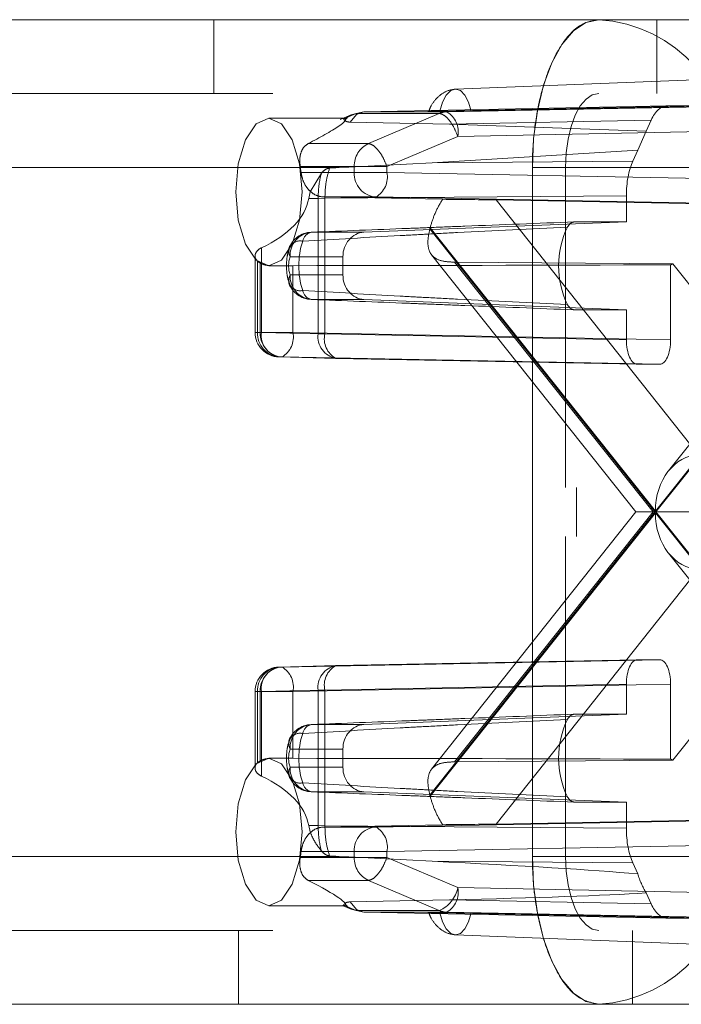
# Paper-space layout 'Sheet2' of a CAD drawing. Units: inches. Extents: x 0.1 to 16.8, y 0.1 to 10.9.
# Drawn here: x 5.1 to 5.1, y 2.7 to 2.7 of the extents above; entities that cross this region are included whole.
import ezdxf

# ---------------------------------------------------------------- set-up
doc = ezdxf.new("R2010")
doc.units = ezdxf.units.IN
doc.header["$MEASUREMENT"] = 0
doc.linetypes.add('HIDDEN', pattern=[0.07500000000000001, 0.05, -0.025])

psp = doc.layouts.new('Sheet2')

# ---------------------------------------------------------------- linework, layer by layer
at = {"color": 7, "linetype": 'HIDDEN', "lineweight": 18}
for p, q in [((4.239615431790618, 2.727509590101917), (5.137308047702255, 2.727509590101917)), ((5.068935826402475, 2.727509590101917), (5.068935826402475, 2.722588330259397)), ((5.098463385457593, 2.722588330259397), (5.098463385457593, 2.727509590101917)), ((5.102660080097224, 2.723572076909835), (5.085025708152815, 2.722882767163926)), ((4.17286360784395, 2.722588330259398), (5.137308047702255, 2.722588330259397)), ((5.078099114764201, 2.721177381306933), (5.077347632423915, 2.720848521414235)), ((5.077653304989407, 2.720929684199483), (5.078430472361923, 2.721263568274407)), ((5.078024556727376, 2.720684383951652), (5.078448230770588, 2.721195478602461)), ((5.078095864593108, 2.721160609807113), (5.078430474232868, 2.721263558725168)), ((5.078929232679119, 2.72137228002453), (5.078430472361947, 2.721263568274337)), ((5.078430472361947, 2.721263568274337), (5.083955935744854, 2.721263568274337)), ((5.078448230770588, 2.721195478602461), (5.078929232679119, 2.72137228002453)), ((5.099118185831894, 2.721768120285644), (5.078929232679119, 2.72137228002453)), ((5.078929232679119, 2.72137228002453), (5.08445563546563, 2.721372280033018)), ((5.083955935630118, 2.721263568274407), (5.079234633716496, 2.719252857231514)), ((5.101370254559881, 2.721768120285644), (5.083999285087307, 2.721423517345816)), ((5.08445563546563, 2.721372280033018), (5.104895971005799, 2.721768120285644)), ((5.086092977946856, 2.721423517345816), (5.104001619124279, 2.721768120285644)), ((5.101370254559881, 2.721768120285644), (5.099118185831894, 2.721768120285644)), ((5.077603879714926, 2.720947910311891), (5.07260509775078, 2.720947910311891)), ((5.084630050777827, 2.720543687864237), (5.078024556727376, 2.720684383951652)), ((5.098076577290926, 2.720807330883552), (5.084630050777827, 2.720543687864237)), ((5.084630050777827, 2.720543687864237), (5.09775107744786, 2.720082477550124)), ((5.098076577290926, 2.720807330883552), (5.09775107744786, 2.720082477550124)), ((5.085192164365708, 2.719732109937904), (5.105632499468459, 2.720127950182041)), ((5.09775107744786, 2.720082477550124), (5.097181439488379, 2.718813954745662)), ((5.079234633716496, 2.719252857231514), (5.075229005854802, 2.719252857231514)), ((5.085192164365708, 2.719732109937904), (5.08047084926124, 2.717721393277286)), ((5.097181439488379, 2.718813954745662), (5.083478764691837, 2.717979896898008)), ((5.097181439488379, 2.718813954745662), (5.096855939645313, 2.718089101412234)), ((5.076646437785557, 2.717615460478665), (5.083478764691837, 2.717979896898008)), ((5.083478764691837, 2.717979896898008), (5.096855939645313, 2.718089101412234)), ((4.125718605821556, 2.717667070416877), (5.090163045679861, 2.717667070416877)), ((4.127928527791355, 2.717667070416877), (5.092372967649661, 2.717667070416877)), ((4.17507352981375, 2.717667070416877), (5.139517969672055, 2.717667070416877)), ((4.177283451783549, 2.717667070416877), (5.141727891641855, 2.717667070416877)), ((5.078294180124557, 2.717721393277286), (5.074694503462108, 2.717721393277286)), ((5.074750285914153, 2.717333882148871), (5.074694503462108, 2.717721393277286)), ((5.078294180124557, 2.717333882148871), (5.074750285914153, 2.717333882148871)), ((5.076101724542688, 2.717279451754539), (5.075366804356482, 2.716026650469371)), ((5.078294180124557, 2.717333882148871), (5.078294180124557, 2.717721393277286)), ((5.08047084926124, 2.717721393277286), (5.078294180124557, 2.717721393277286)), ((5.08047084926124, 2.717333882148871), (5.078294180124557, 2.717333882148871)), ((5.08047084926124, 2.717721393277286), (5.08047084926124, 2.717333882148871)), ((5.105632499468459, 2.716846610599221), (5.08047084926124, 2.717333882148871)), ((5.090163045679861, 2.671735311886694), (5.090163045679861, 2.717667070416877)), ((5.103377215818776, 2.717667070416877), (5.090163045679861, 2.717667070416877)), ((5.092372967649661, 2.696341611099292), (5.092372967649661, 2.717667070416877)), ((5.075366804356482, 2.716026650469371), (5.075261547997314, 2.715603497212291)), ((5.075888793227972, 2.715603497212291), (5.075261547997314, 2.715603497212291)), ((5.075888793227972, 2.715603497212291), (5.076339665145761, 2.715605588209465)), ((5.075888793227972, 2.706579721184564), (5.075888793227972, 2.715603497212291)), ((5.079734320798581, 2.715693712045268), (5.076264754464423, 2.715693712045269)), ((5.084182994059478, 2.715538911400141), (5.07626475446436, 2.71569371204527)), ((5.076339665145761, 2.715605588209465), (5.09642449126096, 2.715769550607119)), ((5.076339665145761, 2.706579721184564), (5.076339665145761, 2.715605588209465)), ((5.104895971005799, 2.715206440495618), (5.079734320798581, 2.715693712045268)), ((5.087749035411413, 2.715493776314281), (5.101237097610274, 2.698516640098279)), ((5.102947915565376, 2.715206440495618), (5.087749035411413, 2.715493776314281)), ((5.09642449126096, 2.715769550607119), (5.096424491260981, 2.714035274337394)), ((5.113610782378005, 2.715532840331132), (5.099237458103993, 2.697441443622027)), ((5.078939432003424, 2.713345858406979), (5.096424491260981, 2.714035274337394)), ((5.092948752005674, 2.714035274337394), (5.096424491260981, 2.714035274337394)), ((5.075432931502683, 2.713345858406979), (5.078939432003424, 2.713345858406979)), ((5.098319173073123, 2.694701191151786), (5.083328775343983, 2.713569285057904)), ((5.083347003707761, 2.713641102763729), (5.098356816262226, 2.694748571831055)), ((5.098356816262226, 2.694748571831055), (5.113366628816692, 2.713641102763729)), ((5.113384857180471, 2.713569285057904), (5.09839445945133, 2.694701191151786)), ((5.072111460583848, 2.712310417381215), (5.072111460583848, 2.706671152490079)), ((5.071684021375985, 2.711749974748598), (5.071684021375985, 2.706671152490079)), ((5.071858720290272, 2.711406407483053), (5.071858720290272, 2.706671152490079)), ((5.077537273265476, 2.711706437758982), (5.074018363395823, 2.711706437758982)), ((5.077537273265476, 2.71050434349472), (5.077537273265476, 2.711706437758982)), ((5.083448413058082, 2.711834272931713), (5.097060371504172, 2.694701191151786)), ((5.098205784669616, 2.694701191151786), (5.084979983568972, 2.711348224916973)), ((5.084979983568972, 2.711348224916973), (5.09951328505193, 2.711238523719689)), ((5.072032734543457, 2.711282185929119), (5.072032734543457, 2.706671152490079)), ((5.07260509775078, 2.711105390626851), (5.073215165249004, 2.711105390626851)), ((5.074209403680142, 2.711116665699196), (5.074209403680142, 2.706671152490079)), ((5.09937105388736, 2.706183880940428), (5.09937105388736, 2.711174222825752)), ((5.09951328505193, 2.711238523719689), (5.112651930312305, 2.694701191151786)), ((5.074018363395823, 2.710504343494739), (5.077537273265476, 2.71050434349472)), ((5.078939432003424, 2.708864922846723), (5.075432931502683, 2.708864922846723)), ((5.096424491260981, 2.708175506916309), (5.078939432003424, 2.708864922846723)), ((5.096424491260981, 2.708175506916309), (5.092948752005674, 2.708175506916309)), ((5.096424491260981, 2.708175506916309), (5.09642449126096, 2.706183880940428)), ((5.072111460583848, 2.706671152490079), (5.071684184549357, 2.706671152490079)), ((5.071858720290272, 2.706671152490079), (5.072032734543457, 2.706671152490079)), ((5.072032734543457, 2.706671152490079), (5.074209403680142, 2.706671152490079)), ((5.072111460583848, 2.706671152490079), (5.075888793227972, 2.706579721184564)), ((5.074209403680142, 2.706671152490079), (5.09937105388736, 2.706183880940428)), ((5.076339665145761, 2.706579721184564), (5.075888793227972, 2.706579721184564)), ((5.09642449126096, 2.706183880940428), (5.076339665145761, 2.706579721184564)), ((5.07347287521748, 2.705030982386476), (5.073298860964296, 2.705030982386476)), ((5.077076193608421, 2.704939551080961), (5.073298860964296, 2.705030982386476)), ((5.07347287521748, 2.705030982386476), (5.0986345254247, 2.704543710836825)), ((5.097161019723621, 2.704543710836825), (5.077076193608421, 2.704939551080961)), ((5.097161019723621, 2.704543710836825), (5.0986345254247, 2.704543710836825)), ((4.128665168447955, 2.696341611099292), (5.093109608306261, 2.696341611099292)), ((5.093109608306261, 2.69306077120428), (5.093109608306261, 2.696341611099292)), ((5.083328775343983, 2.675833097245668), (5.098319173073123, 2.694701191151786)), ((5.098356816262226, 2.694653810472516), (5.083347003707761, 2.675761279539842)), ((5.097060371504172, 2.694701191151786), (5.083449424595609, 2.677569382572568)), ((5.084979983568972, 2.678054157386598), (5.098205784669616, 2.694701191151786)), ((5.098319173073123, 2.694701191151786), (5.097060371504172, 2.694701191151786)), ((5.098319173073123, 2.694701191151786), (5.09839445945133, 2.694701191151786)), ((5.113366628816692, 2.675761279539842), (5.098356816262226, 2.694653810472516)), ((5.09839445945133, 2.694701191151786), (5.104268410550932, 2.694701191151786)), ((5.09839445945133, 2.694701191151786), (5.113384857180471, 2.675833097245668)), ((5.112651930312305, 2.694701191151786), (5.09951328505193, 2.678163858583882)), ((4.128665168447955, 2.69306077120428), (5.093109608306261, 2.69306077120428)), ((5.092372967649661, 2.671735311886694), (5.092372967649661, 2.69306077120428)), ((5.099237458103993, 2.691960938681545), (5.113610782378005, 2.67386954197244)), ((5.101237097610274, 2.690885742205292), (5.087749035411413, 2.67390860598929)), ((5.077076193608421, 2.68446283122261), (5.073298860964296, 2.684371399917096)), ((5.07347287521748, 2.684371399917096), (5.0986345254247, 2.684858671466746)), ((5.077076193608421, 2.68446283122261), (5.097161019723621, 2.684858671466746)), ((5.0986345254247, 2.684858671466746), (5.097161019723621, 2.684858671466746)), ((5.073298860964296, 2.684371399917096), (5.07347287521748, 2.684371399917096)), ((5.09937105388736, 2.683218501363143), (5.074209403680142, 2.682731229813493)), ((5.076339664715014, 2.68282266111264), (5.09642449126096, 2.683218501363143)), ((5.09642449126096, 2.683218501363143), (5.096424491260981, 2.681226875387262)), ((5.09937105388736, 2.678228159477819), (5.09937105388736, 2.683218501363143)), ((5.071684021375985, 2.682731229813492), (5.071684021375985, 2.677650401484015)), ((5.072111460583848, 2.682731229813492), (5.071684184549357, 2.682731229813492)), ((5.071858720290272, 2.682731229813492), (5.072032734543457, 2.682731229813492)), ((5.071858720290272, 2.677995974820518), (5.071858720290272, 2.682731229813492)), ((5.074209403680142, 2.682731229813493), (5.072032734543457, 2.682731229813492)), ((5.072032734543457, 2.682731229813492), (5.072032734543457, 2.678120196374452)), ((5.072111460583848, 2.682731229813492), (5.075888787951257, 2.682822660991282)), ((5.072111460583848, 2.677091964922355), (5.072111460583848, 2.682731229813492)), ((5.074209403680142, 2.678285716604375), (5.074209403680142, 2.682731229813493)), ((5.075888782674568, 2.67379888509128), (5.075888787951257, 2.682822660991282)), ((5.075888787951257, 2.682822660991282), (5.076339664715014, 2.68282266111264)), ((5.076339664284333, 2.673796794101138), (5.076339664715014, 2.68282266111264)), ((5.096424491260981, 2.681226875387262), (5.078939432003424, 2.680537459456848)), ((5.096424491260981, 2.681226875387262), (5.092948752005674, 2.681226875387262)), ((5.075432931502683, 2.680537459456848), (5.078939432003424, 2.680537459456848)), ((5.077537273265476, 2.67889803880885), (5.074018363395823, 2.678898038808833)), ((5.077537273265476, 2.677695944544589), (5.077537273265476, 2.67889803880885)), ((5.073218547130442, 2.67829699167672), (5.07260509775078, 2.67829699167672)), ((5.09951328505193, 2.678163858583882), (5.084979983568972, 2.678054157386598)), ((5.074018363395823, 2.677695944544589), (5.077537273265476, 2.677695944544589)), ((5.078939432003424, 2.676056523896592), (5.075432931502683, 2.676056523896592)), ((5.078939432003424, 2.676056523896592), (5.096424491260959, 2.675367107966177)), ((5.092948752005674, 2.675367107966177), (5.096424491260959, 2.675367107966177)), ((5.096424491260959, 2.675367107966177), (5.09642449126096, 2.673632831696452)), ((5.079734320798581, 2.673708670258303), (5.104895971005799, 2.674195941807954)), ((5.087749035411413, 2.67390860598929), (5.102947915565376, 2.674195941807954)), ((5.075261547997314, 2.67379888509128), (5.075366804356482, 2.6733757318342)), ((5.075888782674514, 2.67379888509128), (5.075261547997314, 2.67379888509128)), ((5.076339664284333, 2.673796794101138), (5.075888782674568, 2.67379888509128)), ((5.076264754464641, 2.673708670258307), (5.084182994060011, 2.67386347090344)), ((5.076264754464423, 2.673708670258303), (5.079734320798581, 2.673708670258303)), ((5.09642449126096, 2.673632831696452), (5.076339664284333, 2.673796794101138)), ((5.074750285914153, 2.6720685001547), (5.078294180124557, 2.6720685001547)), ((5.078294180124557, 2.6720685001547), (5.078294180124557, 2.671680989026285)), ((5.078294180124557, 2.6720685001547), (5.08047084926124, 2.672068500154699)), ((5.08047084926124, 2.672068500154699), (5.105632499468459, 2.672555771704351)), ((5.08047084926124, 2.672068500154699), (5.08047084926124, 2.671680989026285)), ((4.125718605821556, 2.671735311886694), (5.090163045679861, 2.671735311886694)), ((4.127928527791355, 2.671735311886694), (5.092372967649661, 2.671735311886694)), ((4.17507352981375, 2.671735311886694), (5.139517969672055, 2.671735311886694)), ((4.177283451783549, 2.671735311886694), (5.141727891641855, 2.671735311886694)), ((5.078294180124557, 2.671680989026285), (5.074694503462108, 2.671680989026285)), ((5.083478764691836, 2.671422485405563), (5.076646437785557, 2.671786921824907)), ((5.078294180124557, 2.671680989026285), (5.08047084926124, 2.671680989026285)), ((5.08047084926124, 2.671680989026285), (5.085192164365708, 2.669670272365667)), ((5.096855939645313, 2.671313280891338), (5.083478764691836, 2.671422485405563)), ((5.090163045679861, 2.671735311886694), (5.103377215818776, 2.671735311886694)), ((5.096855939645313, 2.671313280891338), (5.097181439488379, 2.670588427557909)), ((5.079234633716496, 2.670149525072057), (5.075229005854802, 2.670149525072057)), ((5.083955948820963, 2.668138808411439), (5.079234633716496, 2.670149525072057)), ((5.105632499468459, 2.66927443212153), (5.085192164365708, 2.669670272365667)), ((5.09775107744786, 2.669319904753448), (5.098076577290926, 2.668595051420019)), ((5.078024556727376, 2.668717998351919), (5.084630050777827, 2.668858694439335)), ((5.078448231203534, 2.668206903692622), (5.078024556727376, 2.668717998351919)), ((5.084630050777827, 2.668858694439335), (5.098076577290926, 2.668595051420019)), ((5.07260509775078, 2.668454471991681), (5.077600374412068, 2.668454471991681)), ((5.077563898816161, 2.668459296833193), (5.07809825354992, 2.668225461539364)), ((5.077600320815947, 2.668469288468784), (5.077653304989407, 2.668472698104088)), ((5.077653304989407, 2.668472698104088), (5.078430485438056, 2.668138808411439)), ((5.078430489062905, 2.668138816394064), (5.078094932909242, 2.668241934857767)), ((5.083955948820963, 2.668138808411439), (5.078430485438056, 2.668138808411439)), ((5.078430485438056, 2.668138808411439), (5.078929233545013, 2.668030102262064)), ((5.078929233545013, 2.668030102262064), (5.078448231203534, 2.668206903692622)), ((5.078929233545013, 2.668030102262064), (5.099118185831894, 2.667634262017927)), ((5.084455635903048, 2.668030102262064), (5.078929233545013, 2.668030102262064)), ((5.104895971005799, 2.667634262017927), (5.084455635903048, 2.668030102262064)), ((5.083999285087317, 2.667978864957756), (5.101370254559887, 2.667634262017927)), ((5.104001619124274, 2.667634262017927), (5.086092977946848, 2.667978864957756)), ((5.099118185831894, 2.667634262017927), (5.101370254559887, 2.667634262017927)), ((4.17286360784395, 2.666814052044174), (5.137308047702255, 2.666814052044174)), ((5.070576246349981, 2.666814052044174), (5.070576246349981, 2.661892792201654)), ((5.096822965510086, 2.661892792201654), (5.096822965510086, 2.666814052044174)), ((5.085025708152815, 2.666519615139655), (5.102660080097224, 2.665830305393746)), ((4.647925938396335, 2.661892792201654), (5.137308047702255, 2.661892792201654))]:
    psp.add_line(p, q, dxfattribs=at)
at = {"color": 7, "linetype": 'HIDDEN', "lineweight": 18, "flags": 128}
for points in [[(5.090163045679861, 2.717667070416877), (5.090247971741822, 2.719587250751682), (5.09049948626677, 2.721433639633069), (5.090907923692564, 2.723135281371795), (5.091457587997984, 2.724626782830131), (5.092127355892027, 2.725850826443478), (5.092891488570137, 2.726760372902224), (5.093720620842023, 2.727320468846043), (5.094582889619461, 2.727509590101917)], [(5.083999285087307, 2.721423517345816), (5.084180278254732, 2.72202311957516), (5.084428571613971, 2.722488147015019), (5.084724866062705, 2.722782454469364), (5.085046131517085, 2.722883166297493), (5.085367396971465, 2.722782454469364), (5.085663691420201, 2.72248814701502), (5.085911984779441, 2.722023119575161), (5.086092977946856, 2.721423517345816)], [(5.092372967649661, 2.717667070416877), (5.092415430680641, 2.71862716058428), (5.092541187943116, 2.719550355024973), (5.092745406656013, 2.720401175894336), (5.093020238808722, 2.721146926623504), (5.093355122755744, 2.721758948430177), (5.093737189094798, 2.722213721659551), (5.094151755230741, 2.722493769631461), (5.094582889619461, 2.722588330259397)], [(5.070395175780981, 2.716026650469371), (5.070563396074435, 2.717909935077467), (5.071042446940042, 2.719506506675998), (5.071759397226119, 2.720573301712045), (5.07260509775078, 2.720947910311891), (5.073450798275442, 2.720573301712045), (5.074167748561519, 2.719506506675998), (5.074646799427125, 2.717909935077467), (5.07481501972058, 2.716026650469371), (5.074646799427125, 2.714143365861275), (5.074167748561519, 2.712546794262744), (5.073450798275442, 2.711479999226697), (5.07260509775078, 2.711105390626851), (5.071759397226119, 2.711479999226697), (5.071042446940042, 2.712546794262744), (5.070563396074435, 2.714143365861275), (5.070395175780981, 2.716026650469371)], [(5.070395175780981, 2.673375731834201), (5.070563396074435, 2.675259016442296), (5.071042446940042, 2.676855588040827), (5.071759397226119, 2.677922383076874), (5.07260509775078, 2.67829699167672), (5.073450798275442, 2.677922383076874), (5.074167748561519, 2.676855588040827), (5.074646799427125, 2.675259016442296), (5.07481501972058, 2.6733757318342), (5.074646799427125, 2.671492447226104), (5.074167748561519, 2.669895875627574), (5.073450798275442, 2.668829080591526), (5.07260509775078, 2.668454471991681), (5.071759397226119, 2.668829080591526), (5.071042446940042, 2.669895875627574), (5.070563396074435, 2.671492447226104), (5.070395175780981, 2.673375731834201)], [(5.094582889619461, 2.661892792201654), (5.093720620842023, 2.662081913457528), (5.092891488570137, 2.662642009401346), (5.092127355892027, 2.663551555860094), (5.091457587997984, 2.664775599473441), (5.090907923692564, 2.666267100931776), (5.09049948626677, 2.667968742670502), (5.090247971741822, 2.66981513155189), (5.090163045679861, 2.671735311886694)], [(5.094582889619461, 2.666814052044174), (5.094151755230741, 2.666908612672111), (5.093737189094798, 2.66718866064402), (5.093355122755744, 2.667643433873394), (5.093020238808722, 2.668255455680067), (5.092745406656013, 2.669001206409235), (5.092541187943116, 2.669852027278598), (5.092415430680641, 2.670775221719291), (5.092372967649661, 2.671735311886694)], [(5.086092977946848, 2.667978864957756), (5.085911984779424, 2.667379262728414), (5.085663691420189, 2.666914235288556), (5.08536739697146, 2.666619927834212), (5.085046131517086, 2.666519216006082), (5.084724866062713, 2.666619927834212), (5.084428571613985, 2.666914235288555), (5.084180278254751, 2.667379262728412), (5.083999285087317, 2.667978864957756)]]:
    psp.add_lwpolyline(points, dxfattribs=at)
at = {"color": 7, "linetype": 'HIDDEN', "lineweight": 18}
for centre, radius, start, end in [((5.094027559398371, 2.718163259936319), 0.009362813637941954, 356.9621429091771, 86.5996585562753), ((5.084483334816334, 2.720042153574967), 0.001330414840730773, 91.19298922624743, 113.354378609923), ((5.083681977900309, 2.720039407581), 0.001541134323064438, 348.4982974134016, 59.86724291442206), ((5.07993865605125, 2.717766032988551), 0.001645081693198546, 115.337903047838, 181.5549264492671), ((5.079856261359608, 2.717253119280527), 0.001564167646322797, 177.0403236130805, 265.5287555381008), ((5.078960663310323, 2.717026584061518), 0.001541133907497893, 300.1327627406421, 11.50172258532238), ((5.075484084429049, 2.711706437758982), 0.001640419947506513, 92.25696052612486, 159.9182789704113), ((5.07558429111396, 2.711785270538993), 0.001567910783696587, 95.53972428253671, 182.8819820889983), ((5.075594575861455, 2.712621320907493), 0.00074234997601123, 102.5767282371961, 170.6844980181617), ((5.075641664747891, 2.715558606141967), 0.007940344305636239, 345.4909244874937, 346.0255790353881), ((5.097927450492883, 2.711105390626851), 0.006014789564332264, 154.6063238977386, 205.3936761022622), ((5.074669498852478, 2.712037055164495), 0.0007302638233821787, 74.71462199069003, 206.9194189536881), ((5.079765676572154, 2.711105390626852), 0.005169399755383325, 161.5488418238074, 198.4511581761981), ((5.072867645023186, 2.712635753773573), 0.00159035260829131, 230.6242674041566, 238.3327997340219), ((5.075819805832151, 2.711105390626861), 0.001899066219602439, 161.5488418236074, 198.4511581764062), ((5.098934229664573, 2.712329917061668), 0.001235493653785258, 290.7053689148737, 297.9488681758518), ((5.074669498852479, 2.710173726089216), 0.000730263823389453, 153.0805810457234, 285.2853780090018), ((5.075584291113956, 2.710425510714708), 0.00156791078369484, 177.118017910299, 264.4602757175902), ((5.075484084429049, 2.71050434349472), 0.001640419947506379, 200.0817210299381, 267.7430394738753), ((5.075594575861455, 2.709589460346208), 0.000742349976010363, 189.3155019817377, 257.4232717627898), ((5.073324441323491, 2.706671152490079), 0.001640419947506318, 180, 268.6134117167055), ((5.073420801525323, 2.706590389621735), 0.001564167646322774, 177.0403236130967, 265.528755538102), ((5.073594815778507, 2.706590389621733), 0.001564167646321092, 177.0403236130284, 265.5287555381294), ((5.073558307884364, 2.706468702890303), 0.001460942487389102, 172.0346239866084, 259.770658496214), ((5.072699217729227, 2.706363854402725), 0.00154113390749537, 300.1327627405076, 11.50172258535832), ((5.077335640528489, 2.70637727158479), 0.001460942487389891, 172.034623986665, 259.7706584962202), ((5.077764731860327, 2.706234199781133), 0.001466356089493677, 166.3710804546539, 241.9944342194711), ((5.077335636913475, 2.683025108665346), 0.001460943866205496, 100.229187680872, 187.9652921880169), ((5.077764731269511, 2.683168182412151), 0.001466355909444363, 118.0055433749991, 193.6289170729163), ((5.073324441323491, 2.682731229813492), 0.001640419947506762, 91.38658828329503, 180), ((5.073420801525323, 2.682811992681836), 0.001564167646322774, 94.47124446189876, 182.9596763869041), ((5.073594815778505, 2.682811992681838), 0.001564167646321028, 94.47124446180524, 182.9596763869596), ((5.073558307884364, 2.682933679413267), 0.001460942487390048, 100.229341503815, 187.9653760133703), ((5.072699217729226, 2.683038527900846), 0.001541133907496063, 348.4982774146814, 59.86723725947294), ((5.075484084429049, 2.67889803880885), 0.001640419947507294, 92.25696052612365, 159.9182789703967), ((5.075584291113959, 2.678976871588861), 0.001567910783697307, 95.53972428249969, 182.8819820895996), ((5.075594575861455, 2.679812921957364), 0.0007423499760098966, 102.5767282372259, 170.6844980183308), ((5.097927450492879, 2.678296991676719), 0.006014789564328253, 154.6063238977204, 205.3936761022727), ((5.074669498852482, 2.679228656214354), 0.0007302638233897574, 74.71462199121903, 206.9194189540896), ((5.079765676572152, 2.67829699167672), 0.005169399755381499, 161.5488418238058, 198.4511581761997), ((5.075819805832285, 2.678296991676711), 0.0018990662197298, 161.548841824888, 198.4511581751382), ((5.072867645023266, 2.676766628529879), 0.00159035260843502, 121.6672002662062, 129.3757325953647), ((5.098934229664564, 2.677072465241874), 0.001235493653815371, 62.05113182442224, 69.29463108521512), ((5.074669498852474, 2.677365327139074), 0.0007302638233800163, 153.0805810460312, 285.285378009644), ((5.075584291113954, 2.677617111764574), 0.001567910783692016, 177.118017910863, 264.4602757176454), ((5.075484084429049, 2.677695944544589), 0.001640419947506406, 200.0817210299381, 267.743039473876), ((5.075594575861455, 2.676781061396076), 0.0007423499760099297, 189.31550198167, 257.4232717627823), ((5.075641664741966, 2.673843776160112), 0.007940344311746146, 13.97442096473334, 14.50907551221945), ((5.079856261359606, 2.672149263023045), 0.001564167646321097, 94.47124446183768, 182.9596763869399), ((5.078960663310329, 2.672375798242056), 0.001541133907492331, 348.4982774145353, 59.86723725950889), ((5.065068590726333, 2.6732644152788), 0.009755277274065794, 350.6587166733484, 352.958304663792), ((5.07993865605125, 2.67163634931502), 0.001645081693198187, 178.4450735507183, 244.6620969521562), ((5.094027559398371, 2.671239122367252), 0.009362813637941954, 273.4003414437256, 3.037857090823697), ((5.102044226402772, 2.672009930784974), 0.005066297267171452, 196.2948421042067, 212.0706725698605), ((5.083102889548447, 2.670092083565646), 0.002131430024765017, 293.5924706636479, 348.5857836002447), ((5.083681978414794, 2.669362974278312), 0.001541133907494693, 300.1327627405158, 11.50172258538108), ((5.084483334656047, 2.669360227681384), 0.00133041378978169, 246.646222756934, 268.8070355776498)]:
    psp.add_arc(centre, radius, start, end, dxfattribs=at)
for centre, major_axis, ratio, start_param, end_param in [((5.099118371735058, 2.718486780626707), (-2.328448003297012e-07, 0.003281339657271065), 0.4489994806548787, 6.283153446047919, 7.068425437630521), ((5.09789799699622, 2.715769136620657), (-2.329038721882171e-07, 0.003280925644689515), 0.4491128042594094, 0.7853662741559446, 1.570638265738165), ((5.066050708038238, 2.716026650469371), (0.009245079536793988, 0), 0.5323112497771431, 5.427319848441516, 6.197094258355744), ((5.084807320426606, 2.715492776862551), (0.004222198565106083, -4.038109627479969e-05), 0.009617440642457885, 0.8000652694786325, 1.719300128810702), ((5.078990136188205, 2.711706437758982), (0, 0.001640419947506189), 0.8856652376959712, 0.03490658503961297, 1.570796326794897), ((5.057017182681794, 2.716026650469371), (0.2541232272333938, 0), 0.01936564357416897, 4.78009378210163, 4.879837059604379), ((5.078990136188205, 2.71050434349472), (0, 0.001640419947507077), 0.8856652376954915, 1.570796326794897, 3.106686068550161), ((5.09716124412859, 2.706184380666293), (2.81086444786638e-07, 0.001640669824613195), 0.4490561129097976, 1.571177847468699, 3.141669587771356), ((5.098634301019731, 2.706184380666293), (-2.81086444786638e-07, 0.001640669824613195), 0.4490561129108803, 3.141515719408261, 4.712007459710891), ((5.101288258328665, 2.694748571831055), (0, 0.003768642249692533), 0.7778509797999448, 0.01745329251986684, 1.570796326794897), ((5.101288258328665, 2.694653810472516), (0, 0.003768642249692977), 0.7778509797998532, 1.570796326794897, 3.124139361069924), ((5.09716124412859, 2.683218001637278), (-2.810864430102811e-07, 0.00164066982461275), 0.4490561129099193, 6.283108373000497, 7.853600113300895), ((5.098634301019731, 2.683218001637278), (2.810864430102811e-07, 0.00164066982461275), 0.4490561129110019, 4.712770501058285, 6.283262241358706), ((5.078990136188205, 2.67889803880885), (0, 0.001640419947506633), 0.8856652376957314, 0.03490658503961297, 1.570796326794897), ((5.057017182681794, 2.673375731834201), (0.2541232272333938, 0), 0.01936564357416723, 1.403348247575211, 1.503091525077954), ((5.078990136188205, 2.677695944544589), (0, 0.001640419947507077), 0.8856652376954915, 1.570796326794897, 3.106686068550161), ((5.066050708038238, 2.673375731834201), (0.009245079536793988, 0), 0.5323112497771911, 0.08609104882376992, 0.855865458737863), ((5.084807320426606, 2.673909605441021), (0.004222198565106083, 4.038109627435559e-05), 0.009617440642455882, 4.56388517836244, 5.483120037699236), ((5.09789799699622, 2.673633245682914), (2.329038721882171e-07, 0.00328092564468907), 0.4491128042594703, 1.570954387851358, 2.356226379433725), ((4.851309188747779, 2.673375731834201), (0.250355526648355, -0.003502176711112526), 0.01380992723802475, 0.189726081115664, 0.3836965148117105), ((5.066050708038238, 2.673375731834201), (0.01166152902611373, -0.004856661314318611), 0.0681520744321689, 6.207071306562674, 6.976845716476451), ((4.851309188747779, 2.673375731834201), (0.250355526648355, -0.003502176711112526), 0.01380992723802475, 5.912358695860188, 6.106329129556592), ((5.099118371735058, 2.670915601676864), (2.328448012178797e-07, 0.003281339657271509), 0.4489994806548178, 2.356352523139058, 3.141624514722126)]:
    psp.add_ellipse(centre, major_axis=major_axis, ratio=ratio, start_param=start_param, end_param=end_param, dxfattribs=at)
for points, knots in [([(5.090163045679861, 2.717667070416877), (5.090163045680359, 2.717667179778207), (5.090163045681856, 2.717667507862197), (5.090163045719015, 2.717668710836835), (5.090163046198415, 2.717673304012966), (5.090163053628595, 2.717691676750226), (5.090163171264004, 2.717765169143677), (5.090165053658372, 2.718059256720532), (5.090195229457947, 2.719242450802858), (5.090405627994495, 2.721250761204214), (5.091046658638152, 2.723830428190644), (5.092079632108164, 2.725995693661467), (5.093345442804013, 2.727304673021094), (5.094212057904117, 2.727448181602063), (5.094582889619461, 2.727509590101917)], [0, 0, 0, 0, 2.129705951176153e-05, 6.389117855604507e-05, 0.0002342676561611611, 0.00091577365744341, 0.003641803478135968, 0.01454629500440527, 0.05818813321274208, 0.2343352850571416, 0.4104824369015398, 0.6250107236367036, 0.8395390103718597, 1, 1, 1, 1]), ([(5.085033347369741, 2.722883009915443), (5.084816329169278, 2.722848897143329), (5.08438859403197, 2.722781662085472), (5.083828417899026, 2.722350942864388), (5.083434725822589, 2.721861911519195), (5.083302059038043, 2.721515493286904), (5.083258023138597, 2.721400507169649)], [0, 0, 0, 0, 0.2988231867295882, 0.5889698492284566, 0.8635673393990977, 1, 1, 1, 1]), ([(5.077676361217364, 2.720785631285709), (5.077792754532635, 2.720939285030006), (5.077925734420508, 2.721114835126162), (5.07807699755266, 2.721155533501459), (5.078095864593108, 2.721160609807113)], [0, 0, 0, 0, 0.875270066275409, 1, 1, 1, 1]), ([(5.083999285087307, 2.721423517345816), (5.083859537343015, 2.721420595630113), (5.083580133285304, 2.721414754110258), (5.083309800634109, 2.721407069920557), (5.083183060516267, 2.721401093435384), (5.083243525112253, 2.721395811195329), (5.083655756690177, 2.721395793147624), (5.08411785860798, 2.721396667166113), (5.084661840019442, 2.7214015331334), (5.08522847790817, 2.721408817171994), (5.085730715147348, 2.721416759444193), (5.085995884237897, 2.7214217060924), (5.086092977946856, 2.721423517345816)], [0, 0, 0, 0, 0.07962169339413344, 0.1591912937763925, 0.2401836853705458, 0.3267799897155942, 0.532275598082457, 0.6708222255417642, 0.7675472123618381, 0.8648687407594836, 0.950520646547768, 1, 1, 1, 1]), ([(5.075229005854803, 2.719252857231514), (5.075994073178954, 2.719658519833733), (5.077042200138727, 2.720214269499853), (5.077659213908231, 2.720711897322523), (5.077740387569065, 2.720872899476507), (5.077681326424546, 2.720911412009591), (5.077653304989407, 2.720929684199483)], [0, 0, 0, 0, 0.6014215599383942, 0.8239355299352128, 0.9164665844428478, 1, 1, 1, 1]), ([(5.077653304989407, 2.720929684199483), (5.07760709415392, 2.720940058598381), (5.077505249133649, 2.720962922951617), (5.077615846348108, 2.720848359183227), (5.077676261534331, 2.720785777214634)], [0, 0, 0, 0, 0.4537368186017303, 1, 1, 1, 1]), ([(5.077676261534331, 2.720785777214634), (5.077709199581355, 2.720760241979731), (5.077756205845925, 2.720723800353217), (5.077897046455776, 2.720691055129207), (5.077982696527406, 2.720686574024836), (5.078024556727376, 2.720684383951652)], [0, 0, 0, 0, 0.5448398949665282, 0.7775472611677398, 0.9999999999999999, 0.9999999999999999, 0.9999999999999999, 0.9999999999999999]), ([(5.075229005854802, 2.719252857231514), (5.075120729282153, 2.719177046484369), (5.074904287578415, 2.719025503016816), (5.074725175071419, 2.718644264169192), (5.074640504371464, 2.718200988165319), (5.074678254317802, 2.717865710643584), (5.074694503462108, 2.717721393277286)], [0, 0, 0, 0, 0.2503386386227002, 0.5004196210614253, 0.7849598619998355, 1, 1, 1, 1]), ([(5.074750285914153, 2.717333882148871), (5.074783545805942, 2.717158843864043), (5.074850093367265, 2.716808621107246), (5.075092491853206, 2.716350869264122), (5.075421881100239, 2.715987289218081), (5.07581560310033, 2.715745979869447), (5.076121962759712, 2.715710328741359), (5.076264754464423, 2.715693712045269)], [0, 0, 0, 0, 0.2104673391511754, 0.4211104548080731, 0.5960354894147114, 0.811715480994589, 1, 1, 1, 1]), ([(5.075888800441675, 2.715603497221657), (5.075897316609438, 2.715897889362032), (5.075914444714607, 2.716489984266888), (5.076039274118166, 2.717015165252974), (5.076102037803891, 2.717279223987693)], [0, 0, 0, 0, 0.497204312960667, 1, 1, 1, 1]), ([(5.076101724542688, 2.717279451754539), (5.076186648105566, 2.717369682702814), (5.076307843495871, 2.717498452323674), (5.076507090667945, 2.717595772266277), (5.076600691681064, 2.717608997058132), (5.076646437785557, 2.717615460478665)], [0, 0, 0, 0, 0.5448398949660951, 0.777547261167434, 1, 1, 1, 1]), ([(5.083347003707761, 2.713641102763729), (5.083437366816133, 2.713939417774943), (5.083617776704824, 2.714535003506093), (5.083955289337784, 2.715181535578792), (5.084155896771696, 2.715496383008992), (5.084182994059457, 2.715538911400142)], [0, 0, 0, 0, 0.4646572691252021, 0.9276879438292379, 1, 1, 1, 1]), ([(5.092948752005674, 2.714035274337394), (5.090520124401827, 2.713939761783546), (5.08736596609449, 2.713815715711314), (5.083673903910373, 2.713670414349689), (5.080262165084649, 2.713536119661518), (5.077577776241031, 2.713430360604643), (5.075432931502683, 2.713345858406979)], [0, 0, 0, 0, 0.4156146534092851, 0.5397758016197934, 0.6322777705239647, 0.9999999999999999, 0.9999999999999999, 0.9999999999999999, 0.9999999999999999]), ([(5.092493794076467, 2.713684745478658), (5.092563004861635, 2.71378574629459), (5.092701426725361, 2.713987748354611), (5.092866310129076, 2.714019432320747), (5.092948752005674, 2.714035274337394)], [0, 0, 0, 0, 0.4999989402186392, 1, 1, 1, 1]), ([(5.074862016029105, 2.712741485706454), (5.077024893645282, 2.712872420679037), (5.079731742313664, 2.71303628624107), (5.083166974598136, 2.713220083245589), (5.086882389237391, 2.713414264644646), (5.090052750042375, 2.713567082318516), (5.092493794076467, 2.713684745478658)], [0, 0, 0, 0, 0.3677972068542313, 0.4602994511390675, 0.584453352147818, 1, 1, 1, 1]), ([(5.083328775343983, 2.713569285057904), (5.083273347680095, 2.713293006523916), (5.083162686384211, 2.712741416605605), (5.083250366997731, 2.712111665036129), (5.08355120085077, 2.711650278068149), (5.084093366273217, 2.711395788826262), (5.084707873905916, 2.711362822646334), (5.084979983568972, 2.711348224916973)], [0, 0, 0, 0, 0.1874444717540122, 0.3742327692645497, 0.577559033665454, 0.8129392331464711, 1, 1, 1, 1]), ([(5.071858720290272, 2.711406407483053), (5.071789176240557, 2.711487633177033), (5.071650318764416, 2.711649815202815), (5.071703461553038, 2.711960319454496), (5.071887424796401, 2.712193272156148), (5.072070009086435, 2.712288742964601), (5.072111460583848, 2.712310417381215)], [0, 0, 0, 0, 0.293991593922159, 0.5870082473760257, 0.9062398711188248, 1, 1, 1, 1]), ([(5.072032734543457, 2.711282185929119), (5.072125713785099, 2.71124006005633), (5.072311749922076, 2.711155773128388), (5.072763059235851, 2.711108864408542), (5.073283105994141, 2.711102579671663), (5.073788798319015, 2.711113797885074), (5.074083596912054, 2.711115807910733), (5.074209403680142, 2.711116665699196)], [0, 0, 0, 0, 0.210479974981516, 0.4211357370218687, 0.629245577807968, 0.8417787034566436, 1, 1, 1, 1]), ([(5.092493794076467, 2.708526035775045), (5.090052750042375, 2.708643698935187), (5.086882389237391, 2.708796516609056), (5.083166974598136, 2.708990698008113), (5.079731742313664, 2.709174495012633), (5.077024893645282, 2.709338360574665), (5.074862016029105, 2.709469295547249)], [0, 0, 0, 0, 0.415546647852182, 0.5397005488609325, 0.6322027931457688, 1, 1, 1, 1]), ([(5.075432931502683, 2.708864922846723), (5.077577776241031, 2.70878042064906), (5.080262165084649, 2.708674661592185), (5.083673903910373, 2.708540366904014), (5.08736596609449, 2.708395065542388), (5.090520124401827, 2.708271019470156), (5.092948752005674, 2.708175506916309)], [0, 0, 0, 0, 0.3677222294760353, 0.4602241983802065, 0.584385346590715, 0.9999999999999999, 0.9999999999999999, 0.9999999999999999, 0.9999999999999999]), ([(5.092948752005674, 2.708175506916309), (5.092866310482835, 2.708191348795134), (5.092701427087677, 2.708223032619941), (5.092563005178002, 2.708425034580625), (5.092493794076467, 2.708526035775045)], [0, 0, 0, 0, 0.4999989402187136, 1, 1, 1, 1]), ([(5.092948752005674, 2.681226875387262), (5.090520124401827, 2.681131362833415), (5.08736596609449, 2.681007316761182), (5.083673903910373, 2.680862015399557), (5.080262165084649, 2.680727720711386), (5.077577776241031, 2.680621961654511), (5.075432931502683, 2.680537459456848)], [0, 0, 0, 0, 0.4156146534092849, 0.5397758016197934, 0.6322777705239667, 0.9999999999999999, 0.9999999999999999, 0.9999999999999999, 0.9999999999999999]), ([(5.092493794076467, 2.680876346528526), (5.092563004861635, 2.680977347344458), (5.092701426725361, 2.68117934940448), (5.092866310129076, 2.681211033370616), (5.092948752005674, 2.681226875387262)], [0, 0, 0, 0, 0.4999989402186669, 1, 1, 1, 1]), ([(5.074862016029105, 2.679933086756322), (5.077024893645282, 2.680064021728906), (5.079731742313664, 2.680227887290938), (5.083166974598136, 2.680411684295458), (5.086882389237391, 2.680605865694516), (5.090052750042375, 2.680758683368385), (5.092493794076467, 2.680876346528526)], [0, 0, 0, 0, 0.3677972068542313, 0.4602994511390653, 0.584453352147818, 1, 1, 1, 1]), ([(5.072111460583848, 2.677091964922355), (5.071998496846024, 2.677164902812142), (5.071773250642013, 2.677310338711481), (5.071656681917888, 2.677615019340184), (5.071703459238194, 2.67784882279192), (5.071824822787689, 2.677963847727453), (5.071858720290272, 2.677995974820518)], [0, 0, 0, 0, 0.2798268056773691, 0.5579660072643943, 0.8765374902717875, 1, 1, 1, 1]), ([(5.074209403680142, 2.678285716604375), (5.074035404892731, 2.678287322206646), (5.07368741143064, 2.678290533373236), (5.073122395233034, 2.678301525986179), (5.072611277472808, 2.678284252730779), (5.072239402480887, 2.678223286861826), (5.072091978178426, 2.678149748395335), (5.072032734543457, 2.678120196374452)], [0, 0, 0, 0, 0.2157489701643224, 0.4314928407721789, 0.6469219432330349, 0.8581127591487783, 1, 1, 1, 1]), ([(5.084979983568972, 2.678054157386598), (5.084712753292328, 2.678040273271845), (5.084180265067308, 2.678012607515877), (5.083639268565692, 2.677802429705762), (5.083274577740151, 2.677393924335472), (5.083149241803948, 2.676726192334727), (5.083274484839637, 2.67610316702096), (5.083328775343983, 2.675833097245668)], [0, 0, 0, 0, 0.183142546968919, 0.3649333862385973, 0.5772358772041729, 0.8167396907922767, 1, 1, 1, 1]), ([(5.092493794076467, 2.675717636824914), (5.090052750042375, 2.675835299985056), (5.086882389237391, 2.675988117658925), (5.083166974598136, 2.676182299057982), (5.079731742313664, 2.676366096062501), (5.077024893645282, 2.676529961624534), (5.074862016029105, 2.676660896597118)], [0, 0, 0, 0, 0.415546647852182, 0.5397005488609345, 0.6322027931457687, 1, 1, 1, 1]), ([(5.075432931502683, 2.676056523896592), (5.077577776241031, 2.675972021698928), (5.080262165084649, 2.675866262642054), (5.083673903910373, 2.675731967953882), (5.08736596609449, 2.675586666592257), (5.090520124401827, 2.675462620520025), (5.092948752005674, 2.675367107966177)], [0, 0, 0, 0, 0.3677222294760332, 0.4602241983802066, 0.584385346590715, 0.9999999999999999, 0.9999999999999999, 0.9999999999999999, 0.9999999999999999]), ([(5.083347003707761, 2.675761279539842), (5.083437366816127, 2.675462964528625), (5.083617776704809, 2.674867378797467), (5.083955289337822, 2.674220846724815), (5.084155896771676, 2.67390599929458), (5.084182994059426, 2.673863470903429)], [0, 0, 0, 0, 0.4646572691290405, 0.927687943836916, 1, 1, 1, 1]), ([(5.092948752005674, 2.675367107966177), (5.092866310482835, 2.675382949845003), (5.092701427087676, 2.675414633669809), (5.092563005178002, 2.675616635630494), (5.092493794076467, 2.675717636824914)], [0, 0, 0, 0, 0.4999989402187068, 0.9999999999999999, 0.9999999999999999, 0.9999999999999999, 0.9999999999999999]), ([(5.074750285914153, 2.6720685001547), (5.074783545805942, 2.672243538439529), (5.074850093367265, 2.672593761196326), (5.075092491853206, 2.673051513039449), (5.075421881100238, 2.67341509308549), (5.075815603100329, 2.673656402434124), (5.076121962759712, 2.673692053562212), (5.076264754464423, 2.673708670258303)], [0, 0, 0, 0, 0.2104673391511905, 0.4211104548080868, 0.5960354894141273, 0.8117154809940336, 1, 1, 1, 1]), ([(5.075366804356482, 2.6733757318342), (5.075424154340832, 2.673229848625341), (5.075541241028105, 2.672932011026119), (5.075794953135695, 2.67251394087926), (5.07599901789076, 2.672253840279773), (5.076101724572522, 2.672122930512976)], [0, 0, 0, 0, 0.3228834717432058, 0.6592042964012763, 1, 1, 1, 1]), ([(5.076101849039633, 2.67212302122003), (5.07603922825238, 2.672387096103646), (5.075914662642498, 2.672912395295417), (5.075897383124452, 2.67350445734666), (5.075888790249729, 2.673798881937719)], [0, 0, 0, 0, 0.5027132874983398, 1, 1, 1, 1]), ([(5.076101985294962, 2.672123170229088), (5.076188549378775, 2.67203203541541), (5.07630902081155, 2.671905202887463), (5.076507396491023, 2.671807684235824), (5.076599190839389, 2.67179397753767), (5.076646437584249, 2.671786922671199)], [0, 0, 0, 0, 0.553361226692892, 0.7701140806379521, 0.9999999999999999, 0.9999999999999999, 0.9999999999999999, 0.9999999999999999]), ([(5.075229005854802, 2.670149525072057), (5.075110011192297, 2.670235893186011), (5.074872739510756, 2.670408108537509), (5.074692828228624, 2.670853846267458), (5.074644376400696, 2.671299714846127), (5.07468355942836, 2.671597747013343), (5.074694503462108, 2.671680989026285)], [0, 0, 0, 0, 0.2798268056774054, 0.5579660072643855, 0.8765374902718535, 1, 1, 1, 1]), ([(5.094582889619461, 2.661892792201654), (5.09408588634417, 2.662001601070324), (5.09309187979359, 2.662219218807665), (5.09176897059181, 2.663916094072116), (5.090763307108025, 2.666413870859664), (5.090253892376781, 2.66918033028909), (5.090163049290889, 2.671010566956943), (5.090163045680406, 2.671735202525376), (5.090163045679861, 2.671735311886694)], [0, 0, 0, 0, 0.2146938330081817, 0.4293876660163591, 0.644081499024543, 0.858775332032721, 0.9999786865060569, 1, 1, 1, 1]), ([(5.077677261162191, 2.668616446394662), (5.077711167864238, 2.668642291159119), (5.077758329289103, 2.668678239093996), (5.077898152587853, 2.668710971116302), (5.077981602782544, 2.668715609590699), (5.07802455827962, 2.668717997218124)], [0, 0, 0, 0, 0.5538354588747744, 0.7703394256606094, 1, 1, 1, 1]), ([(5.07767626158566, 2.668616605140886), (5.07764593747367, 2.6685841780586), (5.077585261279955, 2.668519293984601), (5.077536372878144, 2.668463711160098), (5.077563487399749, 2.668466747754279), (5.077567064518257, 2.668467148360913)], [0, 0, 0, 0, 0.4644598877777657, 0.9293481745517453, 0.9999999999999999, 0.9999999999999999, 0.9999999999999999, 0.9999999999999999]), ([(5.078094932909242, 2.668241934857767), (5.078076377849533, 2.668246929780048), (5.077925381261228, 2.668287577249539), (5.077792800679491, 2.668463056633752), (5.077676512125527, 2.668616972415185)], [0, 0, 0, 0, 0.1228839665576411, 0.9999999999999999, 0.9999999999999999, 0.9999999999999999, 0.9999999999999999]), ([(5.086092977946848, 2.667978864957756), (5.085933607545252, 2.667981786673459), (5.085614971011183, 2.667987628193313), (5.085098615014385, 2.667995312383014), (5.084613497119503, 2.668001288868187), (5.084012249637166, 2.668006571108242), (5.083598170378784, 2.668006589155948), (5.083225548347818, 2.668005715137459), (5.08317973282948, 2.668000849170171), (5.083358817091827, 2.667993565131578), (5.083669690358899, 2.667985622859378), (5.083910947077787, 2.667980676211172), (5.083999285087317, 2.667978864957756)], [0, 0, 0, 0, 0.07962169339400582, 0.1591912937762937, 0.2401836853704865, 0.3267799897155715, 0.5322755980826396, 0.6708222255418214, 0.76754721236194, 0.8648687407596231, 0.9505206465479377, 0.9999999999999999, 0.9999999999999999, 0.9999999999999999, 0.9999999999999999]), ([(5.083258082522902, 2.668001706749582), (5.083302112128913, 2.6678867483905), (5.08343477816046, 2.667540366247338), (5.08382846038376, 2.667051386034888), (5.084388631570035, 2.666620698839559), (5.084816359156557, 2.666553477533602), (5.085033373449786, 2.666519371750712)], [0, 0, 0, 0, 0.1364086007329293, 0.4110140736609499, 0.7011687612542775, 1, 1, 1, 1])]:
    psp.add_open_spline(points, degree=3, knots=knots, dxfattribs=at)
for points in [[(5.085192164365708, 2.719732109937904), (5.085112427451286, 2.719931992776522), (5.084952953622445, 2.720331758453757), (5.084615141242294, 2.720836701429047), (5.084259103282522, 2.721191322782761), (5.084057000308149, 2.721239490189009), (5.083955948820963, 2.721263573892132)], [(5.079234633716496, 2.719252857231514), (5.079335685203682, 2.71922877352839), (5.079537788178054, 2.719180606122142), (5.079893826137827, 2.718825984768429), (5.080231638517978, 2.718321041793139), (5.08039111234682, 2.717921276115904), (5.08047084926124, 2.717721393277286)], [(5.076339665145761, 2.715605588209465), (5.076351776618018, 2.715969168628243), (5.076375999562531, 2.716696329465801), (5.076556291711215, 2.717309083474377), (5.076646437785557, 2.717615460478665)], [(5.07397693896251, 2.712343275801848), (5.073921303406177, 2.712155944841806), (5.073810032293512, 2.711781282921721), (5.073763894066471, 2.711105390626852), (5.073810032293511, 2.710429498331982), (5.073921303406177, 2.710054836411898), (5.07397693896251, 2.709867505451856)], [(5.07397693896251, 2.679534876851715), (5.073921303406177, 2.679347545891673), (5.073810032293511, 2.67897288397159), (5.073763894066473, 2.67829699167672), (5.073810032293511, 2.677621099381851), (5.073921303406177, 2.677246437461767), (5.07397693896251, 2.677059106501725)], [(5.076646437785557, 2.671786921824907), (5.076556291567643, 2.672093298830367), (5.076375999131817, 2.672706052841287), (5.076351775900162, 2.673433213681188), (5.076339664284332, 2.673796794101138)], [(5.08047084926124, 2.671680989026285), (5.08039111234682, 2.671481106187668), (5.080231638517978, 2.671081340510432), (5.079893826137827, 2.670576397535142), (5.079537788178054, 2.670221776181429), (5.079335685203682, 2.670173608775181), (5.079234633716496, 2.670149525072057)]]:
    psp.add_open_spline(points, degree=3, dxfattribs=at)

doc.saveas('drawing.dxf')
